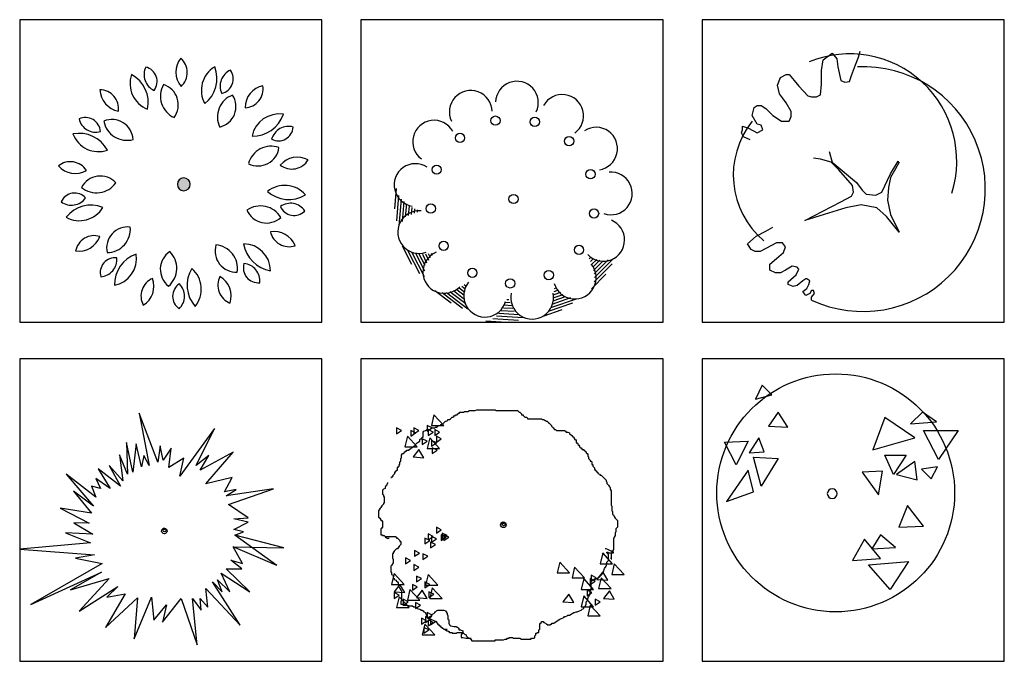
# Model space of a CAD drawing. Units: millimetres. Extents: x -28430 to -25273, y 307508 to 319092.
# Drawn here: x -27182 to -26677, y 308551 to 308880 of the extents above; entities that cross this region are included whole.
import ezdxf

# ---------------------------------------------------------------- set-up
doc = ezdxf.new("R2010")
doc.units = ezdxf.units.MM
doc.layers.add('A绿-1', color=94, linetype='Continuous')
doc.layers.add('方框', color=8, linetype='Continuous')

# ---------------------------------------------------------------- blocks, each defined once
blk = doc.blocks.new('019')
at = {"layer": 'A绿-1', "color": 0}
for p, q in [((-693.6, 977.8), (-748.9, 858)), ((-610.6, 894.9), (-693.6, 977.8)), ((-748.9, 858), (-610.6, 894.9)), ((-555.2, 747.5), (-638.3, 627.7)), ((-472.2, 618.5), (-555.2, 747.5)), ((357.9, 701.4), (256.5, 425)), ((616.2, 526.4), (357.9, 701.4)), ((680.8, 747.5), (579.3, 646.1)), ((800.7, 664.6), (680.8, 747.5)), ((-638.3, 627.7), (-472.2, 618.5)), ((579.3, 646.1), (800.7, 664.6)), ((690, 590.9), (985.2, 590.9)), ((819.1, 342.1), (690, 590.9)), ((985.2, 590.9), (819.1, 342.1)), ((-721.3, 526.4), (-804.3, 397.4)), ((-675.2, 406.6), (-721.3, 526.4)), ((256.5, 425), (616.2, 526.4)), ((-1016.4, 489.5), (-813.5, 498.7)), ((-915, 296), (-1016.4, 489.5)), ((-813.5, 498.7), (-915, 296)), ((-804.3, 397.4), (-675.2, 406.6)), ((-767.4, 360.5), (-555.2, 351.3)), ((-702.8, 111.8), (-767.4, 360.5)), ((-555.2, 351.3), (-702.8, 111.8)), ((357.9, 379), (542.4, 379)), ((431.7, 213.1), (357.9, 379)), ((542.4, 379), (431.7, 213.1)), ((616.2, 323.7), (459.4, 213.1)), ((634.7, 167.1), (616.2, 323.7)), ((809.9, 277.6), (671.6, 259.2)), ((671.6, 259.2), (754.6, 176.3)), ((754.6, 176.3), (809.9, 277.6)), ((-813.5, 250), (-998, -17.2)), ((-767.4, 65.7), (-813.5, 250)), ((339.5, 240.8), (164.2, 231.6)), ((164.2, 231.6), (302.6, 38.1)), ((302.6, 38.1), (339.5, 240.8)), ((459.4, 213.1), (634.7, 167.1)), ((-998, -17.2), (-767.4, 65.7)), ((551.7, -54), (477.9, -238.3)), ((690, -229.1), (551.7, -54)), ((477.9, -238.3), (690, -229.1)), ((321, -302.8), (247.3, -422.6)), ((450.2, -413.4), (321, -302.8)), ((182.7, -339.6), (81.2, -523.9)), ((321, -505.5), (182.7, -339.6)), ((247.3, -422.6), (450.2, -413.4)), ((81.2, -523.9), (321, -505.5)), ((219.6, -560.8), (321, -551.5)), ((404.1, -772.7), (219.6, -560.8)), ((321, -551.5), (560.9, -533.1)), ((560.9, -533.1), (404.1, -772.7))]:
    blk.add_line(p, q, dxfattribs=at)
blk.add_circle((-62.6, 55.7), 1019, dxfattribs=at)
for start, end in [(0, 180), (180, 0)]:
    blk.add_arc((-93.1, 49.2), 41.8, start, end, dxfattribs=at)
blk = doc.blocks.new('造型花叶榕')
at = {"layer": 'A绿-1', "color": 0}
for p, q in [((-420.9, 1081), (-345.9, 1139.3)), ((-345.9, 1139.3), (-304.1, 1089.3)), ((-145.7, 1039.3), (-120.6, 1106)), ((-120.6, 1106), (-104, 1156)), ((-437.6, 989.3), (-420.9, 1081)), ((-304.1, 1089.3), (-295.8, 1022.7)), ((-295.8, 1022.7), (-270.8, 906)), ((-179, 947.7), (-145.7, 1039.3)), ((-812.9, 864.4), (-787.9, 931)), ((-787.9, 931), (-737.9, 956)), ((-737.9, 956), (-712.9, 956)), ((-712.9, 956), (-671.1, 906)), ((-437.6, 872.7), (-437.6, 989.3)), ((-195.7, 897.7), (-179, 947.7)), ((-796.3, 789.4), (-812.9, 864.4)), ((-671.1, 906), (-629.4, 856)), ((-629.4, 856), (-554.4, 772.7)), ((-445.9, 781.1), (-437.6, 872.7)), ((-270.8, 906), (-237.4, 889.4)), ((-237.4, 889.4), (-195.7, 897.7)), ((-771.2, 756.1), (-796.3, 789.4)), ((-554.4, 772.7), (-521, 764.4)), ((-521, 764.4), (-479.3, 764.4)), ((-479.3, 764.4), (-445.9, 781.1)), ((-1013.1, 672.8), (-988.1, 689.4)), ((-988.1, 689.4), (-954.7, 689.4)), ((-954.7, 689.4), (-913, 664.4)), ((-737.9, 714.4), (-771.2, 756.1)), ((-696.2, 639.4), (-737.9, 714.4)), ((-1029.8, 606.1), (-1013.1, 672.8)), ((-988.1, 531.1), (-1029.8, 606.1)), ((-913, 664.4), (-854.7, 606.1)), ((-854.7, 606.1), (-779.6, 556.1)), ((-712.9, 556.1), (-696.2, 597.8)), ((-696.2, 597.8), (-696.2, 639.4)), ((-1113.2, 481.2), (-1113.2, 514.5)), ((-1113.2, 514.5), (-1063.2, 497.8)), ((-954.7, 522.8), (-988.1, 531.1)), ((-938.1, 481.2), (-954.7, 522.8)), ((-779.6, 556.1), (-712.9, 556.1)), ((-1121.6, 456.2), (-1113.2, 481.2)), ((-1104.9, 422.8), (-1121.6, 456.2)), ((-1046.5, 397.9), (-1104.9, 422.8)), ((-1063.2, 497.8), (-988.1, 456.2)), ((-988.1, 456.2), (-938.1, 481.2)), ((-370.9, 297.9), (-345.9, 206.2)), ((-445.9, 231.2), (-504.3, 239.6)), ((-354.2, 206.2), (-445.9, 231.2)), ((-287.5, 139.6), (-354.2, 206.2)), ((-345.9, 206.2), (-137.3, 31.3)), ((154.6, 106.3), (221.3, 214.6)), ((229.7, 206.2), (196.3, 147.9)), ((221.3, 214.6), (221.3, 206.2)), ((-170.7, 6.3), (-287.5, 139.6)), ((79.5, -52), (154.6, 106.3)), ((196.3, 147.9), (154.6, 73)), ((-162.4, -52), (-170.7, 6.3)), ((-137.3, 31.3), (-87.3, -35.3)), ((154.6, 73), (137.9, -10.4)), ((-179, -85.3), (-162.4, -52)), ((-87.3, -35.3), (-53.9, -68.7)), ((-53.9, -68.7), (29.5, -77)), ((29.5, -77), (79.5, -52)), ((137.9, -10.4), (129.6, -118.7)), ((-579.4, -293.6), (-270.8, -135.3)), ((-270.8, -135.3), (-179, -85.3)), ((-95.6, -160.3), (-229.1, -185.3)), ((37.8, -185.3), (-95.6, -160.3)), ((129.6, -118.7), (154.6, -243.6)), ((-412.6, -243.6), (-579.4, -293.6)), ((-229.1, -185.3), (-412.6, -243.6)), ((121.2, -260.3), (37.8, -185.3)), ((154.6, -243.6), (229.7, -393.6)), ((229.7, -393.6), (121.2, -260.3)), ((-996.4, -426.9), (-913, -385.2)), ((-913, -385.2), (-854.7, -351.9)), ((-1071.5, -493.5), (-996.4, -426.9)), ((-1038.2, -543.5), (-1071.5, -493.5)), ((-821.3, -485.2), (-913, -535.2)), ((-771.2, -485.2), (-821.3, -485.2)), ((-746.2, -518.5), (-771.2, -485.2)), ((-1004.8, -560.2), (-1038.2, -543.5)), ((-963.1, -560.2), (-1004.8, -560.2)), ((-913, -535.2), (-963.1, -560.2)), ((-821.3, -618.5), (-762.9, -568.5)), ((-762.9, -568.5), (-746.2, -518.5)), ((-879.7, -668.5), (-821.3, -618.5)), ((-879.7, -718.5), (-879.7, -668.5)), ((-829.6, -743.5), (-879.7, -718.5)), ((-787.9, -743.5), (-829.6, -743.5)), ((-746.2, -718.5), (-787.9, -743.5)), ((-687.8, -685.2), (-746.2, -718.5)), ((-646.1, -693.5), (-687.8, -685.2)), ((-654.5, -760.1), (-629.4, -710.1)), ((-629.4, -710.1), (-646.1, -693.5)), ((-721.2, -818.4), (-654.5, -760.1)), ((-721.2, -843.4), (-721.2, -818.4)), ((-679.5, -860.1), (-721.2, -843.4)), ((-596.1, -810.1), (-646.1, -851.8)), ((-571.1, -793.5), (-596.1, -810.1)), ((-562.7, -793.5), (-571.1, -793.5)), ((-537.7, -810.1), (-562.7, -793.5)), ((-562.7, -876.8), (-546, -843.4)), ((-546, -843.4), (-537.7, -810.1)), ((-646.1, -851.8), (-679.5, -860.1)), ((-596.1, -901.8), (-562.7, -876.8)), ((-571.1, -935.1), (-596.1, -901.8)), ((-537.7, -918.4), (-571.1, -935.1)), ((-521, -893.4), (-537.7, -918.4)), ((-504.3, -893.4), (-521, -893.4)), ((-521, -951.7), (-496, -918.4)), ((-496, -918.4), (-504.3, -893.4)), ((-521, -976.7), (-521, -951.7))]:
    blk.add_line(p, q, dxfattribs=at)
for centre, radius, start, end in [((-194.7, 215.8), 917.4, 342.48288, 112.2925), ((-81, -24.9), 1048.6, 245.19239, 92.62097), ((-457, 94.9), 735.5, 141.15791, 229.99992)]:
    blk.add_arc(centre, radius, start, end, dxfattribs=at)
blk = doc.blocks.new('四季桂花')
at = {"layer": 'A绿-1'}
h = blk.add_hatch(color=0, dxfattribs=at)
edge = h.paths.add_edge_path()
edge.add_arc((10.4, 6.2), 55, 0, 180)
edge.add_arc((10.4, 6.2), 55, 180, 360)
at = {"layer": 'A绿-1', "color": 0}
for centre, radius, start, end in [((135.3, 968), 192.5, 141.70154, 219.74057), ((-123.9, 964.7), 163.4, 312.86392, 48.57818), ((-216, 868.7), 234.2, 160.70899, 249.10644), ((-570.2, 704.2), 276.1, 348.65709, 61.15834), ((-182.5, 944.6), 147.8, 153.4613, 245.43295), ((-346.6, 886.7), 128, 323.31145, 75.5828), ((394.7, 811.1), 234.2, 120.70899, 209.10644), ((17.6, 912.7), 276.1, 308.65709, 21.15834), ((469.2, 847.7), 147.8, 113.4613, 205.43295), ((306.2, 908.8), 128, 283.31145, 35.5828), ((11, 760.9), 200.9, 150.50355, 245.32847), ((-218, 686.8), 181.3, 323.2488, 72.58322), ((527, 825.4), 163.4, 272.86392, 8.57818), ((727.6, 661.4), 192.5, 101.70154, 179.74057), ((-515.6, 822.1), 192.5, 181.70154, 259.74057), ((-712, 653.1), 163.4, 352.86392, 88.57818), ((499.3, 582.6), 200.9, 110.50355, 205.32847), ((276.2, 673.1), 181.3, 283.2488, 32.58322), ((825.5, 374.4), 234.2, 80.70899, 169.10644), ((602, 694.6), 276.1, 268.65709, 341.15834), ((-832.5, 450.1), 128, 3.31145, 115.5828), ((-744, 600), 147.8, 193.4613, 285.43295), ((-605.5, 379.7), 181.3, 3.2488, 112.58322), ((-477.6, 583.6), 200.9, 190.50355, 285.32847), ((-886.4, 166.6), 276.1, 28.65709, 101.15834), ((-720.8, 520.3), 234.2, 200.70899, 289.10644), ((906.1, 354.6), 147.8, 73.4613, 165.43295), ((820.5, 506.2), 128, 243.31145, 355.5828), ((758.7, 132.1), 200.9, 70.50355, 165.32847), ((646, 344.8), 181.3, 243.2488, 352.58322), ((-962.2, 36.3), 163.4, 32.86392, 128.57818), ((984.3, 45.7), 192.5, 61.70154, 139.74057), ((936, 300.4), 163.4, 232.86392, 328.57818), ((-920.4, 292.1), 192.5, 221.70154, 299.74057), ((-704.9, -104.7), 181.3, 43.2488, 152.58322), ((-738, 133.8), 200.9, 230.50355, 325.32847), ((10.4, 6.2), 55, 0, 180), ((10.4, 6.2), 55, 180, 0), ((-924, -196.6), 128, 43.31145, 155.5828), ((874.7, -237), 234.2, 40.70899, 129.10644), ((909.4, 152), 276.1, 228.65709, 301.15834), ((-952.6, -24.9), 147.8, 233.4613, 325.43295), ((923.8, -304), 147.8, 33.4613, 125.43295), ((-783.1, -448.5), 276.1, 68.65709, 141.15834), ((-883.6, -71.1), 234.2, 240.70899, 329.10644), ((667.9, -379.7), 200.9, 30.50355, 125.32847), ((718.3, -144.3), 181.3, 203.2488, 312.58322), ((955.6, -132.9), 128, 203.31145, 315.5828), ((-469.7, -539.6), 181.3, 83.2488, 192.58322), ((-648.3, -378.3), 200.9, 270.50355, 5.32847), ((785.1, -590.9), 192.5, 21.70154, 99.74057), ((911.9, -364.8), 163.4, 192.86392, 288.57818), ((-757.4, -597), 163.4, 72.86392, 168.57818), ((-889.8, -374.2), 192.5, 261.70154, 339.74057), ((796.1, -461.4), 276.1, 188.65709, 261.15834), ((519.5, -737.1), 234.2, 0.70899, 89.10644), ((-9.9, -721.6), 181.3, 123.2488, 232.58322), ((-250.5, -712.8), 200.9, 310.50355, 45.32847), ((459.3, -565.5), 181.3, 163.2488, 272.58322), ((269.3, -713.4), 200.9, 350.50355, 85.32847), ((-578.4, -750.9), 128, 83.31145, 195.5828), ((-710.7, -637.7), 147.8, 273.4613, 5.43295), ((-628.2, -628.8), 234.2, 280.70899, 9.10644), ((-308.6, -853.3), 276.1, 108.65709, 181.15834), ((648.4, -709.3), 128, 163.31145, 275.5828), ((514, -819.9), 147.8, 353.4613, 85.43295), ((315, -858.4), 276.1, 148.65709, 221.15834), ((-74, -891.8), 234.2, 320.70899, 49.10644), ((-193.4, -950.5), 163.4, 112.86392, 208.57818), ((-438.1, -865), 192.5, 301.70154, 19.74057), ((465.8, -858.8), 163.4, 152.86392, 248.57818), ((223.4, -950.5), 192.5, 341.70154, 59.74057), ((42.6, -953.4), 128, 123.31145, 235.5828), ((-131.5, -951.7), 147.8, 313.4613, 45.43295)]:
    blk.add_arc(centre, radius, start, end, dxfattribs=at)
blk = doc.blocks.new('勒杜鹃')
at = {"layer": 'A绿-1', "color": 0}
for p, q in [((-198.9, 1007), (-114.3, 559.5)), ((-39.7, 587.7), (-198.9, 1007)), ((447.6, 876.6), (149.2, 467.9)), ((288.5, 559.5), (447.6, 876.6)), ((-253.6, 503.1), (-308.3, 756.8)), ((-308.3, 756.8), (-298.3, 485.5)), ((-223.7, 746.2), (-253.6, 503.1)), ((-179, 548.9), (-223.7, 746.2)), ((-19.9, 728.6), (-39.7, 587.7)), ((5, 605.3), (-19.9, 728.6)), ((74.6, 707.5), (5, 605.3)), ((54.7, 541.9), (74.6, 707.5)), ((-298.3, 485.5), (-367.9, 651.1)), ((-367.9, 651.1), (-338.1, 429.1)), ((-159.1, 644.1), (-179, 548.9)), ((-114.3, 559.5), (-159.1, 644.1)), ((184, 622.9), (54.7, 541.9)), ((149.2, 467.9), (184, 622.9)), ((397.8, 644.1), (288.5, 559.5)), ((606.7, 672.2), (323.3, 520.7)), ((323.3, 520.7), (397.8, 644.1)), ((373, 400.9), (606.7, 672.2)), ((-358, 383.3), (-551.9, 531.3)), ((-551.9, 531.3), (-447.5, 362.2)), ((-338.1, 429.1), (-457.4, 559.5)), ((-457.4, 559.5), (-358, 383.3)), ((-571.8, 288.2), (-825.4, 485.5)), ((-825.4, 485.5), (-590.8, 209.7)), ((-447.5, 362.2), (-571.8, 446.7)), ((-571.8, 446.7), (-532, 362.2)), ((596.8, 457.3), (373, 400.9)), ((532.1, 334), (596.8, 457.3)), ((-590.8, 209.7), (-763.2, 338.9)), ((-763.2, 338.9), (-606.6, 150.8)), ((-606.6, 383.3), (-571.8, 288.2)), ((-532, 362.2), (-606.6, 383.3)), ((631.6, 355.1), (532.1, 334)), ((952.9, 358.5), (547, 298.8)), ((547, 298.8), (631.6, 355.1)), ((566.9, 224.8), (952.9, 358.5)), ((-606.6, 150.8), (-876.8, 194)), ((-876.8, 194), (-626.5, 66.2)), ((736, 112), (566.9, 224.8)), ((611.7, 101.5), (736, 112)), ((736, 73.3), (611.7, 101.5)), ((-759.2, 68.7), (-596.7, -28.9)), ((-626.5, 66.2), (-759.2, 68.7)), ((611.7, 9.8), (736, 73.3)), ((696.2, -7.8), (611.7, 9.8)), ((-596.7, -28.9), (-830.4, -18.3)), ((-830.4, -18.3), (-616.6, -102.9)), ((621.6, -36), (696.2, -7.8)), ((979.6, -296.7), (621.6, -36)), ((1039.1, -146.6), (621.6, -36)), ((-616.6, -102.9), (-1221.5, -158.3)), ((-1221.5, -158.3), (-581.8, -205.1)), ((606.7, -138.1), (1039.1, -146.6)), ((979.6, -296.7), (606.7, -138.1)), ((686.3, -279.1), (606.7, -138.1)), ((-581.8, -205.1), (-745.9, -233.3)), ((-745.9, -233.3), (-517.1, -279.1)), ((681.3, -324.9), (586.8, -250.9)), ((586.8, -250.9), (686.3, -279.1)), ((-517.1, -279.1), (-1127.5, -632.1)), ((749.2, -522.5), (547, -324.9)), ((547, -324.9), (681.3, -324.9)), ((-1127.5, -632.1), (-522.1, -353.1)), ((-522.1, -353.1), (-786.7, -506.8)), ((-786.7, -506.8), (-457.4, -409.4)), ((-457.4, -409.4), (-712.2, -686.9)), ((512.2, -522.2), (472.4, -420)), ((472.4, -420), (576.9, -522.2)), ((576.9, -522.2), (502.3, -363.6)), ((502.3, -363.6), (749.2, -522.5)), ((-712.2, -686.9), (-382.9, -476.4)), ((-382.9, -476.4), (-477.3, -568)), ((373, -494), (666.9, -808.3)), ((387.9, -652.6), (373, -494)), ((666.9, -808.3), (427.7, -437.6)), ((427.7, -437.6), (512.2, -522.2)), ((-318.2, -539.8), (-487.3, -828.7)), ((-487.3, -828.7), (-214.6, -573.3)), ((-477.3, -568), (-318.2, -539.8)), ((-242.1, -925.7), (-94.4, -568)), ((-214.6, -573.3), (-242.1, -925.7)), ((-94.4, -568), (-74.6, -765.3)), ((0, -782.9), (159.2, -578.6)), ((159.2, -578.6), (298.6, -976.6)), ((298.6, -976.6), (258.6, -578.6)), ((258.6, -578.6), (333.2, -680.7)), ((323.3, -578.6), (387.9, -652.6)), ((333.2, -680.7), (323.3, -578.6)), ((-74.6, -765.3), (34.8, -634.9)), ((34.8, -634.9), (0, -782.9))]:
    blk.add_line(p, q, dxfattribs=at)
for centre, radius in [((16.5, -1.7), 23.8), ((11.2, 15.8), 8.04), ((18.5, 4.4), 13.1)]:
    blk.add_circle(centre, radius, dxfattribs=at)
blk = doc.blocks.new('洒金榕')
at = {"layer": 'A绿-1', "color": 0}
for p, q in [((-602.5, 969.8), (-623.8, 877.6)), ((-517.4, 877.6), (-602.5, 969.8)), ((-467.8, 927.3), (-460.7, 934.3)), ((-460.7, 934.3), (-453.6, 941.4)), ((-453.6, 941.4), (-446.5, 948.5)), ((-446.5, 948.5), (-439.4, 948.5)), ((-439.4, 948.5), (-432.3, 955.6)), ((-432.3, 955.6), (-425.2, 962.7)), ((-425.2, 962.7), (-418.1, 962.7)), ((-418.1, 969.8), (-403.9, 969.8)), ((-418.1, 962.7), (-418.1, 969.8)), ((-403.9, 969.8), (-396.8, 976.9)), ((-396.8, 976.9), (-389.7, 984)), ((-389.7, 984), (-382.6, 984)), ((-382.6, 991.1), (-347.2, 991.1)), ((-382.6, 984), (-382.6, 991.1)), ((-347.2, 991.1), (-340.1, 998.1)), ((-340.1, 998.1), (-311.7, 998.1)), ((-311.7, 998.1), (-297.5, 1005.2)), ((-297.5, 1005.2), (-247.9, 1005.2)), ((-247.9, 1005.2), (-233.7, 1012.3)), ((-233.7, 1012.3), (-77.6, 1012.3)), ((-77.6, 1012.3), (-70.5, 1005.2)), ((-70.5, 1005.2), (113.9, 1005.2)), ((113.9, 1005.2), (128.1, 991.1)), ((128.1, 991.1), (135.2, 991.1)), ((135.2, 991.1), (142.3, 984)), ((142.3, 984), (149.4, 976.9)), ((149.4, 976.9), (149.4, 969.8)), ((149.4, 969.8), (163.6, 969.8)), ((163.6, 969.8), (163.6, 962.7)), ((163.6, 962.7), (170.7, 955.6)), ((170.7, 955.6), (177.8, 948.5)), ((177.8, 948.5), (192, 948.5)), ((192, 948.5), (199, 941.4)), ((199, 941.4), (199, 934.3)), ((199, 934.3), (319.6, 934.3)), ((319.6, 934.3), (326.7, 927.3)), ((-921.7, 856.4), (-921.7, 806.7)), ((-879.2, 835.1), (-921.7, 856.4)), ((-730.2, 835.1), (-772.8, 856.4)), ((-772.8, 856.4), (-772.8, 806.7)), ((-659.3, 877.6), (-659.3, 828)), ((-616.7, 856.4), (-659.3, 877.6)), ((-659.3, 828), (-616.7, 856.4)), ((-638, 842.2), (-623.8, 856.4)), ((-623.8, 877.6), (-517.4, 877.6)), ((-623.8, 856.4), (-595.4, 856.4)), ((-595.4, 856.4), (-588.3, 863.5)), ((-588.3, 863.5), (-574.2, 863.5)), ((-574.2, 870.5), (-567.1, 870.5)), ((-574.2, 863.5), (-574.2, 870.5)), ((-567.1, 870.5), (-552.9, 877.6)), ((-552.9, 877.6), (-545.8, 877.6)), ((-545.8, 877.6), (-538.7, 884.7)), ((-538.7, 884.7), (-524.5, 891.8)), ((-524.5, 891.8), (-517.4, 898.9)), ((-517.4, 898.9), (-510.3, 906)), ((-510.3, 906), (-503.2, 913.1)), ((-503.2, 913.1), (-496.1, 913.1)), ((-496.1, 913.1), (-481.9, 920.2)), ((-481.9, 927.3), (-467.8, 927.3)), ((-481.9, 920.2), (-481.9, 927.3)), ((326.7, 927.3), (340.9, 927.3)), ((340.9, 927.3), (348, 920.2)), ((348, 920.2), (355.1, 920.2)), ((355.1, 920.2), (362.2, 913.1)), ((362.2, 913.1), (369.3, 913.1)), ((369.3, 913.1), (376.4, 906)), ((376.4, 906), (376.4, 898.9)), ((376.4, 898.9), (383.5, 898.9)), ((383.5, 898.9), (390.6, 891.8)), ((390.6, 891.8), (397.7, 884.7)), ((397.7, 884.7), (404.8, 877.6)), ((404.8, 877.6), (404.8, 870.5)), ((404.8, 870.5), (419, 856.4)), ((419, 856.4), (426, 856.4)), ((426, 856.4), (426, 849.3)), ((426, 849.3), (433.1, 842.2)), ((-921.7, 806.7), (-879.2, 835.1)), ((-829.5, 785.5), (-850.8, 693.3)), ((-744.4, 693.3), (-829.5, 785.5)), ((-801.2, 835.1), (-801.2, 785.5)), ((-758.6, 813.8), (-801.2, 835.1)), ((-801.2, 785.5), (-758.6, 813.8)), ((-772.8, 806.7), (-730.2, 835.1)), ((-723.1, 757.1), (-716, 764.2)), ((-716, 764.2), (-708.9, 764.2)), ((-708.9, 764.2), (-701.8, 778.4)), ((-701.8, 778.4), (-694.7, 778.4)), ((-701.8, 764.2), (-701.8, 714.6)), ((-659.3, 742.9), (-701.8, 764.2)), ((-694.7, 820.9), (-687.7, 828)), ((-694.7, 778.4), (-694.7, 820.9)), ((-687.7, 828), (-673.5, 835.1)), ((-673.5, 835.1), (-659.3, 842.2)), ((-659.3, 842.2), (-638, 842.2)), ((-638, 771.3), (-659.3, 679.1)), ((-652.2, 842.2), (-652.2, 792.6)), ((-609.6, 820.9), (-652.2, 842.2)), ((-652.2, 792.6), (-609.6, 820.9)), ((-552.9, 679.1), (-638, 771.3)), ((-595.4, 842.2), (-595.4, 792.6)), ((-552.9, 820.9), (-595.4, 842.2)), ((-595.4, 792.6), (-552.9, 820.9)), ((-581.3, 785.5), (-581.3, 735.9)), ((-538.7, 764.2), (-581.3, 785.5)), ((-581.3, 735.9), (-538.7, 764.2)), ((433.1, 842.2), (440.2, 842.2)), ((440.2, 842.2), (447.3, 835.1)), ((447.3, 835.1), (518.3, 835.1)), ((518.3, 835.1), (525.4, 828)), ((525.4, 828), (532.4, 820.9)), ((532.4, 820.9), (546.6, 820.9)), ((546.6, 820.9), (560.8, 813.8)), ((560.8, 813.8), (560.8, 806.7)), ((560.8, 806.7), (567.9, 799.7)), ((567.9, 799.7), (582.1, 792.6)), ((582.1, 792.6), (582.1, 785.5)), ((582.1, 785.5), (596.3, 778.4)), ((596.3, 778.4), (596.3, 771.3)), ((596.3, 771.3), (603.4, 764.2)), ((603.4, 764.2), (603.4, 757.1)), ((-850.8, 693.3), (-744.4, 693.3)), ((-815.3, 672.1), (-801.2, 679.1)), ((-801.2, 679.1), (-794.1, 686.2)), ((-794.1, 686.2), (-779.9, 693.3)), ((-779.9, 693.3), (-772.8, 700.4)), ((-772.8, 700.4), (-758.6, 707.5)), ((-758.6, 714.6), (-751.5, 721.7)), ((-758.6, 707.5), (-758.6, 714.6)), ((-751.5, 721.7), (-744.4, 728.8)), ((-744.4, 728.8), (-737.3, 735.9)), ((-737.3, 735.9), (-723.1, 742.9)), ((-723.1, 742.9), (-723.1, 757.1)), ((-701.8, 714.6), (-659.3, 742.9)), ((-659.3, 679.1), (-552.9, 679.1)), ((-623.8, 750), (-623.8, 700.4)), ((-581.3, 728.8), (-623.8, 750)), ((-623.8, 700.4), (-581.3, 728.8)), ((-616.7, 686.2), (-616.7, 636.6)), ((-574.2, 665), (-616.7, 686.2)), ((603.4, 757.1), (610.5, 757.1)), ((610.5, 757.1), (617.6, 750)), ((617.6, 750), (617.6, 728.8)), ((617.6, 728.8), (624.7, 728.8)), ((624.7, 728.8), (631.8, 721.7)), ((631.8, 721.7), (631.8, 714.6)), ((631.8, 714.6), (638.9, 707.5)), ((638.9, 707.5), (645.9, 700.4)), ((645.9, 700.4), (645.9, 693.3)), ((645.9, 693.3), (653, 686.2)), ((653, 686.2), (660.1, 686.2)), ((660.1, 686.2), (667.2, 672.1)), ((-886.3, 594.1), (-879.2, 601.2)), ((-886.3, 572.8), (-886.3, 594.1)), ((-879.2, 622.4), (-872.1, 636.6)), ((-879.2, 601.2), (-879.2, 622.4)), ((-872.1, 636.6), (-865, 636.6)), ((-865, 636.6), (-857.9, 643.7)), ((-857.9, 643.7), (-850.8, 650.8)), ((-850.8, 650.8), (-843.7, 657.9)), ((-843.7, 657.9), (-836.6, 657.9)), ((-836.6, 665), (-815.3, 665)), ((-836.6, 657.9), (-836.6, 665)), ((-815.3, 665), (-815.3, 672.1)), ((-730.2, 672.1), (-779.9, 608.3)), ((-779.9, 608.3), (-687.7, 601.2)), ((-687.7, 601.2), (-730.2, 672.1)), ((-616.7, 636.6), (-574.2, 665)), ((667.2, 672.1), (681.4, 672.1)), ((681.4, 672.1), (681.4, 665)), ((681.4, 665), (695.6, 657.9)), ((695.6, 657.9), (695.6, 650.8)), ((695.6, 650.8), (702.7, 650.8)), ((702.7, 650.8), (702.7, 643.7)), ((702.7, 643.7), (709.8, 636.6)), ((709.8, 636.6), (716.9, 629.5)), ((716.9, 629.5), (716.9, 615.3)), ((716.9, 615.3), (724, 608.3)), ((724, 608.3), (724, 594.1)), ((724, 594.1), (738.2, 579.9)), ((-914.7, 516.1), (-907.6, 523.2)), ((-914.7, 494.8), (-914.7, 516.1)), ((-907.6, 523.2), (-900.5, 530.3)), ((-900.5, 530.3), (-900.5, 544.5)), ((-900.5, 544.5), (-893.4, 544.5)), ((-893.4, 565.7), (-886.3, 572.8)), ((-893.4, 544.5), (-893.4, 565.7)), ((738.2, 579.9), (738.2, 572.8)), ((738.2, 572.8), (745.3, 572.8)), ((745.3, 572.8), (752.4, 565.7)), ((752.4, 565.7), (752.4, 544.5)), ((752.4, 544.5), (759.4, 544.5)), ((759.4, 544.5), (759.4, 530.3)), ((759.4, 530.3), (766.5, 523.2)), ((766.5, 523.2), (773.6, 516.1)), ((773.6, 516.1), (773.6, 501.9)), ((-971.4, 431), (-964.3, 431)), ((-964.3, 438.1), (-957.2, 438.1)), ((-964.3, 431), (-964.3, 438.1)), ((-957.2, 438.1), (-950.1, 445.2)), ((-950.1, 452.3), (-943, 459.4)), ((-950.1, 445.2), (-950.1, 452.3)), ((-943, 459.4), (-935.9, 466.5)), ((-935.9, 480.7), (-928.8, 480.7)), ((-935.9, 466.5), (-935.9, 480.7)), ((-928.8, 487.8), (-921.7, 487.8)), ((-928.8, 480.7), (-928.8, 487.8)), ((-921.7, 494.8), (-914.7, 494.8)), ((-921.7, 487.8), (-921.7, 494.8)), ((773.6, 501.9), (780.7, 494.8)), ((780.7, 494.8), (787.8, 487.8)), ((787.8, 487.8), (794.9, 480.7)), ((794.9, 480.7), (802, 473.6)), ((802, 473.6), (802, 466.5)), ((802, 466.5), (816.2, 459.4)), ((816.2, 459.4), (823.3, 452.3)), ((823.3, 452.3), (830.4, 452.3)), ((830.4, 452.3), (837.5, 445.2)), ((837.5, 445.2), (844.6, 438.1)), ((844.6, 438.1), (851.7, 431)), ((851.7, 431), (858.8, 424)), ((858.8, 424), (865.8, 416.9)), ((-1021.1, 338.9), (-1035.2, 331.8)), ((-1014, 360.2), (-1021.1, 346)), ((-1021.1, 346), (-1021.1, 338.9)), ((-1006.9, 367.2), (-1014, 360.2)), ((-999.8, 381.4), (-1006.9, 374.3)), ((-1006.9, 374.3), (-1006.9, 367.2)), ((-999.8, 388.5), (-999.8, 381.4)), ((865.8, 416.9), (872.9, 409.8)), ((872.9, 409.8), (872.9, 402.7)), ((872.9, 402.7), (880, 388.5)), ((880, 388.5), (880, 381.4)), ((880, 381.4), (894.2, 367.2)), ((894.2, 367.2), (901.3, 353.1)), ((901.3, 353.1), (908.4, 346)), ((908.4, 346), (908.4, 331.8)), ((-1035.2, 331.8), (-1042.3, 324.7)), ((-1042.3, 324.7), (-1042.3, 289.3)), ((-1042.3, 289.3), (-1035.2, 282.2)), ((-1035.2, 282.2), (-1035.2, 268)), ((-1035.2, 268), (-1028.1, 268)), ((-1028.1, 268), (-1028.1, 211.3)), ((908.4, 331.8), (915.5, 317.6)), ((915.5, 317.6), (915.5, 197.1)), ((-1056.5, 175.8), (-1063.6, 168.8)), ((-1049.4, 190), (-1056.5, 175.8)), ((-1035.2, 204.2), (-1049.4, 190)), ((-1035.2, 211.3), (-1035.2, 204.2)), ((-1028.1, 211.3), (-1035.2, 211.3)), ((915.5, 197.1), (922.6, 182.9)), ((922.6, 182.9), (922.6, 147.5)), ((-1070.7, 154.6), (-1077.8, 147.5)), ((-1077.8, 147.5), (-1077.8, 90.8)), ((-1077.8, 90.8), (-1063.6, 83.7)), ((-1063.6, 168.8), (-1070.7, 154.6)), ((922.6, 147.5), (929.7, 140.4)), ((929.7, 140.4), (929.7, 119.1)), ((929.7, 119.1), (936.8, 112)), ((936.8, 112), (943.9, 97.9)), ((943.9, 97.9), (951, 83.7)), ((-1063.6, 83.7), (-1063.6, 76.6)), ((-1063.6, 76.6), (-1056.5, 69.5)), ((-1056.5, 69.5), (-1056.5, 62.4)), ((-1056.5, 62.4), (-1049.4, 62.4)), ((-1049.4, 62.4), (-1042.3, 55.3)), ((-1042.3, 5.7), (-1049.4, -1.4)), ((-1042.3, 55.3), (-1042.3, 5.7)), ((-581.3, 5.7), (-581.3, -43.9)), ((-538.7, -15.6), (-581.3, 5.7)), ((951, 83.7), (958.1, 76.6)), ((958.1, 76.6), (965.2, 69.5)), ((972.3, 5.7), (958.1, -8.5)), ((965.2, 69.5), (972.3, 62.4)), ((972.3, 62.4), (972.3, 5.7)), ((-1049.4, -1.4), (-1056.5, -8.5)), ((-1056.5, -8.5), (-1056.5, -58.1)), ((-1056.5, -58.1), (-1042.3, -58.1)), ((-1042.3, -58.1), (-1042.3, -65.2)), ((-1042.3, -65.2), (-1028.1, -65.2)), ((-1028.1, -65.2), (-1021.1, -72.3)), ((-1021.1, -72.3), (-928.8, -72.3)), ((-1021.1, -72.3), (-1021.1, -79.4)), ((-1021.1, -79.4), (-1014, -79.4)), ((-1014, -79.4), (-1006.9, -86.4)), ((-928.8, -72.3), (-928.8, -79.4)), ((-928.8, -79.4), (-921.7, -79.4)), ((-921.7, -79.4), (-921.7, -86.4)), ((-652.2, -51), (-652.2, -100.6)), ((-609.6, -72.3), (-652.2, -51)), ((-652.2, -100.6), (-609.6, -72.3)), ((-623.8, -72.3), (-623.8, -121.9)), ((-581.3, -93.5), (-623.8, -72.3)), ((-581.3, -43.9), (-538.7, -15.6)), ((-538.7, -58.1), (-538.7, -107.7)), ((-496.1, -79.4), (-538.7, -58.1)), ((-538.7, -107.7), (-496.1, -79.4)), ((-531.6, -43.9), (-531.6, -93.5)), ((-489, -65.2), (-531.6, -43.9)), ((-531.6, -93.5), (-489, -65.2)), ((-517.4, -58.1), (-517.4, -107.7)), ((-474.8, -79.4), (-517.4, -58.1)), ((-517.4, -107.7), (-474.8, -79.4)), ((943.9, -79.4), (936.8, -93.5)), ((951, -65.2), (943.9, -79.4)), ((958.1, -29.7), (951, -43.9)), ((951, -43.9), (951, -65.2)), ((958.1, -8.5), (958.1, -29.7)), ((-1006.9, -86.4), (-999.8, -86.4)), ((-999.8, -93.5), (-992.7, -86.4)), ((-999.8, -86.4), (-999.8, -93.5)), ((-992.7, -86.4), (-985.6, -86.4)), ((-921.7, -86.4), (-914.7, -86.4)), ((-914.7, -86.4), (-907.6, -93.5)), ((-907.6, -93.5), (-900.5, -100.6)), ((-907.6, -164.4), (-907.6, -171.5)), ((-900.5, -164.4), (-907.6, -164.4)), ((-900.5, -100.6), (-893.4, -107.7)), ((-893.4, -150.2), (-900.5, -157.3)), ((-900.5, -157.3), (-900.5, -164.4)), ((-893.4, -107.7), (-893.4, -114.8)), ((-893.4, -114.8), (-886.3, -114.8)), ((-886.3, -143.2), (-893.4, -150.2)), ((-886.3, -114.8), (-886.3, -143.2)), ((-680.6, -86.4), (-680.6, -136.1)), ((-638, -107.7), (-680.6, -86.4)), ((-680.6, -136.1), (-638, -107.7)), ((-630.9, -121.9), (-630.9, -171.5)), ((-588.3, -143.2), (-630.9, -121.9)), ((-630.9, -171.5), (-588.3, -143.2)), ((-623.8, -121.9), (-581.3, -93.5)), ((936.8, -93.5), (936.8, -185.7)), ((-957.2, -221.1), (-957.2, -256.6)), ((-950.1, -221.1), (-957.2, -221.1)), ((-950.1, -207), (-950.1, -221.1)), ((-943, -207), (-950.1, -207)), ((-935.9, -192.8), (-943, -199.9)), ((-943, -199.9), (-943, -207)), ((-928.8, -185.7), (-935.9, -192.8)), ((-921.7, -178.6), (-928.8, -185.7)), ((-914.7, -178.6), (-921.7, -178.6)), ((-907.6, -171.5), (-914.7, -178.6)), ((-725.4, -214.8), (-767.9, -193.5)), ((-767.9, -193.5), (-767.9, -243.1)), ((-767.9, -243.1), (-725.4, -214.8)), ((-697, -221.8), (-697, -271.5)), ((-654.4, -243.1), (-697, -221.8)), ((-697, -271.5), (-654.4, -243.1)), ((844.6, -214), (823.3, -306.2)), ((929.7, -306.2), (844.6, -214)), ((872.9, -178.6), (865.8, -178.6)), ((887.1, -185.7), (872.9, -178.6)), ((880, -207), (887.1, -207)), ((880, -214), (880, -207)), ((894.2, -228.2), (880, -214)), ((915.5, -199.9), (887.1, -185.7)), ((887.1, -207), (894.2, -214)), ((894.2, -214), (936.8, -214)), ((894.2, -277.8), (894.2, -228.2)), ((922.6, -199.9), (915.5, -199.9)), ((922.6, -207), (915.5, -221.1)), ((915.5, -221.1), (915.5, -263.7)), ((929.7, -207), (922.6, -199.9)), ((929.7, -199.9), (922.6, -207)), ((936.8, -185.7), (929.7, -199.9)), ((936.8, -207), (929.7, -207)), ((936.8, -214), (936.8, -207)), ((-964.3, -320.4), (-971.4, -327.5)), ((-971.4, -327.5), (-971.4, -377.1)), ((-957.2, -306.2), (-964.3, -320.4)), ((-957.2, -256.6), (-950.1, -270.8)), ((-950.1, -299.1), (-957.2, -306.2)), ((-950.1, -270.8), (-950.1, -299.1)), ((-846, -257.3), (-846, -306.9)), ((-803.4, -278.6), (-846, -257.3)), ((-846, -306.9), (-803.4, -278.6)), ((-775, -314), (-775, -363.6)), ((-732.5, -335.3), (-775, -314)), ((-775, -363.6), (-732.5, -335.3)), ((475.7, -292), (454.4, -384.2)), ((560.8, -384.2), (475.7, -292)), ((603.4, -334.6), (582.1, -426.7)), ((688.5, -426.7), (603.4, -334.6)), ((823.3, -306.2), (929.7, -306.2)), ((858.8, -348.7), (872.9, -327.5)), ((872.9, -327.5), (880, -306.2)), ((880, -292), (894.2, -277.8)), ((880, -306.2), (880, -292)), ((915.5, -263.7), (915.5, -256.6)), ((922.6, -263.7), (915.5, -263.7)), ((915.5, -263.7), (922.6, -263.7)), ((943.9, -306.2), (922.6, -398.4)), ((1029, -398.4), (943.9, -306.2)), ((-971.4, -377.1), (-964.3, -384.2)), ((-964.3, -384.2), (-964.3, -398.4)), ((-943, -391.3), (-964.3, -483.4)), ((-964.3, -398.4), (-950.1, -405.4)), ((-950.1, -405.4), (-950.1, -426.7)), ((-857.9, -483.4), (-943, -391.3)), ((-751.5, -412.5), (-751.5, -462.2)), ((-708.9, -433.8), (-751.5, -412.5)), ((-652.2, -398.4), (-673.5, -490.5)), ((-567.1, -490.5), (-652.2, -398.4)), ((454.4, -384.2), (560.8, -384.2)), ((745.3, -405.4), (745.3, -455.1)), ((787.8, -426.7), (745.3, -405.4)), ((844.6, -377.1), (794.9, -440.9)), ((802, -426.7), (816.2, -419.6)), ((816.2, -419.6), (823.3, -412.5)), ((823.3, -412.5), (837.5, -398.4)), ((837.5, -398.4), (851.7, -377.1)), ((887.1, -448), (844.6, -377.1)), ((851.7, -377.1), (858.8, -348.7)), ((922.6, -398.4), (1029, -398.4)), ((-964.3, -483.4), (-857.9, -483.4)), ((-950.1, -426.7), (-943, -433.8)), ((-943, -433.8), (-943, -440.9)), ((-943, -440.9), (-928.8, -448)), ((-893.4, -483.4), (-943, -547.2)), ((-928.8, -448), (-921.7, -455.1)), ((-921.7, -455.1), (-914.7, -462.2)), ((-914.7, -462.2), (-907.6, -469.2)), ((-907.6, -469.2), (-907.6, -490.5)), ((-907.6, -490.5), (-893.4, -518.9)), ((-850.8, -554.3), (-893.4, -483.4)), ((-744.4, -504.7), (-787, -483.4)), ((-787, -483.4), (-787, -533)), ((-787, -533), (-744.4, -504.7)), ((-751.5, -462.2), (-708.9, -433.8)), ((-680.6, -462.2), (-680.6, -511.8)), ((-638, -483.4), (-680.6, -462.2)), ((-680.6, -511.8), (-638, -483.4)), ((-673.5, -490.5), (-567.1, -490.5)), ((582.1, -426.7), (688.5, -426.7)), ((681.4, -433.8), (660.1, -526)), ((766.5, -526), (681.4, -433.8)), ((738.2, -433.8), (738.2, -483.4)), ((780.7, -455.1), (738.2, -433.8)), ((738.2, -483.4), (780.7, -455.1)), ((745.3, -455.1), (787.8, -426.7)), ((745.3, -448), (759.4, -448)), ((745.3, -526), (745.3, -448)), ((759.4, -448), (773.6, -440.9)), ((773.6, -440.9), (780.7, -440.9)), ((780.7, -440.9), (787.8, -433.8)), ((787.8, -433.8), (794.9, -433.8)), ((794.9, -433.8), (802, -426.7)), ((794.9, -440.9), (887.1, -448)), ((830.4, -426.7), (809.1, -518.9)), ((915.5, -518.9), (830.4, -426.7)), ((-943, -547.2), (-850.8, -554.3)), ((-943, -554.3), (-943, -603.9)), ((-900.5, -575.6), (-943, -554.3)), ((-943, -603.9), (-900.5, -575.6)), ((-900.5, -589.8), (-921.7, -681.9)), ((-815.3, -681.9), (-900.5, -589.8)), ((-893.4, -518.9), (-886.3, -533)), ((-886.3, -533), (-879.2, -540.1)), ((-879.2, -540.1), (-879.2, -618.1)), ((-808.2, -526), (-829.5, -618.1)), ((-723.1, -618.1), (-808.2, -526)), ((-701.8, -533), (-751.5, -596.8)), ((-659.3, -603.9), (-701.8, -533)), ((-645.1, -547.2), (-645.1, -596.8)), ((-602.5, -568.5), (-645.1, -547.2)), ((-645.1, -596.8), (-602.5, -568.5)), ((-616.7, -511.8), (-638, -603.9)), ((-531.6, -603.9), (-616.7, -511.8)), ((553.7, -568.5), (504.1, -632.3)), ((596.3, -639.4), (553.7, -568.5)), ((660.1, -526), (766.5, -526)), ((681.4, -582.7), (660.1, -674.8)), ((766.5, -674.8), (681.4, -582.7)), ((709.8, -533), (709.8, -582.7)), ((752.4, -554.3), (709.8, -533)), ((709.8, -582.7), (752.4, -554.3)), ((716.9, -603.9), (724, -589.8)), ((724, -589.8), (738.2, -568.5)), ((738.2, -540.1), (745.3, -526)), ((738.2, -568.5), (738.2, -540.1)), ((809.1, -518.9), (915.5, -518.9)), ((901.3, -540.1), (851.7, -603.9)), ((943.9, -611), (901.3, -540.1)), ((-879.2, -618.1), (-886.3, -632.3)), ((-886.3, -632.3), (-886.3, -653.6)), ((-886.3, -653.6), (-872.1, -653.6)), ((-872.1, -653.6), (-865, -660.6)), ((-865, -611), (-865, -660.6)), ((-822.4, -632.3), (-865, -611)), ((-865, -660.6), (-822.4, -632.3)), ((-865, -660.6), (-829.5, -660.6)), ((-829.5, -618.1), (-723.1, -618.1)), ((-829.5, -660.6), (-815.3, -667.7)), ((-815.3, -667.7), (-787, -667.7)), ((-787, -667.7), (-772.8, -674.8)), ((-772.8, -674.8), (-758.6, -674.8)), ((-716, -660.6), (-758.6, -639.4)), ((-758.6, -639.4), (-758.6, -689)), ((-758.6, -689), (-716, -660.6)), ((-758.6, -674.8), (-744.4, -689)), ((-751.5, -596.8), (-659.3, -603.9)), ((-638, -603.9), (-531.6, -603.9)), ((504.1, -632.3), (596.3, -639.4)), ((660.1, -674.8), (766.5, -674.8)), ((681.4, -681.9), (695.6, -667.7)), ((695.6, -667.7), (702.7, -653.6)), ((702.7, -632.3), (716.9, -618.1)), ((702.7, -653.6), (702.7, -632.3)), ((716.9, -618.1), (716.9, -603.9)), ((738.2, -660.6), (716.9, -752.8)), ((823.3, -752.8), (738.2, -660.6)), ((780.7, -611), (780.7, -660.6)), ((823.3, -632.3), (780.7, -611)), ((780.7, -660.6), (823.3, -632.3)), ((851.7, -603.9), (943.9, -611)), ((-921.7, -681.9), (-815.3, -681.9)), ((-744.4, -689), (-723.1, -696.1)), ((-723.1, -696.1), (-708.9, -703.2)), ((-708.9, -703.2), (-701.8, -703.2)), ((-701.8, -703.2), (-694.7, -710.3)), ((-694.7, -710.3), (-687.7, -717.4)), ((-687.7, -717.4), (-673.5, -724.4)), ((-673.5, -724.4), (-673.5, -731.5)), ((-673.5, -731.5), (-666.4, -738.6)), ((-666.4, -738.6), (-666.4, -752.8)), ((-666.4, -752.8), (-652.2, -767)), ((-659.3, -724.4), (-659.3, -774.1)), ((-616.7, -745.7), (-659.3, -724.4)), ((-659.3, -774.1), (-616.7, -745.7)), ((-623.8, -759.9), (-616.7, -738.6)), ((-616.7, -738.6), (-602.5, -731.5)), ((-602.5, -731.5), (-595.4, -724.4)), ((-595.4, -717.4), (-588.3, -717.4)), ((-595.4, -724.4), (-595.4, -717.4)), ((-588.3, -717.4), (-581.3, -710.3)), ((-581.3, -710.3), (-567.1, -703.2)), ((-567.1, -703.2), (-517.4, -703.2)), ((-517.4, -703.2), (-503.2, -710.3)), ((-503.2, -710.3), (-496.1, -717.4)), ((-496.1, -717.4), (-489, -731.5)), ((-489, -731.5), (-489, -738.6)), ((-489, -738.6), (-481.9, -752.8)), ((-481.9, -752.8), (-481.9, -781.2)), ((525.4, -759.9), (539.5, -752.8)), ((539.5, -752.8), (546.6, -745.7)), ((546.6, -745.7), (560.8, -745.7)), ((560.8, -745.7), (575, -738.6)), ((575, -738.6), (582.1, -731.5)), ((582.1, -731.5), (596.3, -724.4)), ((596.3, -724.4), (603.4, -724.4)), ((603.4, -724.4), (617.6, -717.4)), ((617.6, -717.4), (624.7, -717.4)), ((624.7, -717.4), (645.9, -710.3)), ((645.9, -710.3), (660.1, -703.2)), ((660.1, -703.2), (667.2, -696.1)), ((667.2, -696.1), (681.4, -689)), ((681.4, -689), (681.4, -681.9)), ((716.9, -752.8), (823.3, -752.8)), ((-708.9, -774.1), (-708.9, -823.7)), ((-666.4, -795.3), (-708.9, -774.1)), ((-708.9, -823.7), (-666.4, -795.3)), ((-680.6, -823.7), (-701.8, -915.8)), ((-595.4, -915.8), (-680.6, -823.7)), ((-673.5, -759.9), (-673.5, -809.5)), ((-630.9, -781.2), (-673.5, -759.9)), ((-673.5, -809.5), (-630.9, -781.2)), ((-652.2, -767), (-652.2, -774.1)), ((-652.2, -774.1), (-638, -774.1)), ((-652.2, -788.2), (-652.2, -837.9)), ((-609.6, -809.5), (-652.2, -788.2)), ((-652.2, -837.9), (-609.6, -809.5)), ((-638, -774.1), (-630.9, -767)), ((-630.9, -767), (-623.8, -759.9)), ((-630.9, -781.2), (-630.9, -830.8)), ((-588.3, -802.4), (-630.9, -781.2)), ((-630.9, -830.8), (-588.3, -802.4)), ((-588.3, -795.3), (-588.3, -802.4)), ((-588.3, -802.4), (-581.3, -802.4)), ((-581.3, -802.4), (-581.3, -809.5)), ((-581.3, -809.5), (-574.2, -816.6)), ((-574.2, -816.6), (-567.1, -823.7)), ((-567.1, -823.7), (-560, -830.8)), ((-560, -830.8), (-552.9, -837.9)), ((-552.9, -837.9), (-545.8, -837.9)), ((-545.8, -837.9), (-545.8, -845)), ((-481.9, -781.2), (-474.8, -788.2)), ((-474.8, -788.2), (-474.8, -816.6)), ((-474.8, -816.6), (-467.8, -830.8)), ((-467.8, -830.8), (-460.7, -837.9)), ((-460.7, -837.9), (-453.6, -837.9)), ((-453.6, -837.9), (-432.3, -845)), ((305.5, -823.7), (312.5, -816.6)), ((305.5, -866.2), (305.5, -823.7)), ((312.5, -816.6), (319.6, -809.5)), ((319.6, -802.4), (333.8, -802.4)), ((319.6, -809.5), (319.6, -802.4)), ((333.8, -802.4), (340.9, -809.5)), ((340.9, -809.5), (355.1, -816.6)), ((355.1, -816.6), (362.2, -823.7)), ((362.2, -823.7), (369.3, -823.7)), ((369.3, -823.7), (369.3, -830.8)), ((369.3, -830.8), (397.7, -830.8)), ((397.7, -823.7), (404.8, -823.7)), ((397.7, -830.8), (397.7, -823.7)), ((404.8, -823.7), (411.9, -816.6)), ((411.9, -816.6), (426, -816.6)), ((426, -816.6), (433.1, -809.5)), ((433.1, -809.5), (454.4, -795.3)), ((454.4, -795.3), (475.7, -781.2)), ((475.7, -781.2), (497, -774.1)), ((497, -774.1), (511.2, -767)), ((511.2, -767), (518.3, -759.9)), ((518.3, -759.9), (525.4, -759.9)), ((-701.8, -915.8), (-595.4, -915.8)), ((-687.7, -852), (-687.7, -901.7)), ((-645.1, -873.3), (-687.7, -852)), ((-687.7, -901.7), (-645.1, -873.3)), ((-545.8, -845), (-538.7, -852)), ((-538.7, -852), (-531.6, -852)), ((-531.6, -852), (-531.6, -859.1)), ((-531.6, -859.1), (-524.5, -859.1)), ((-524.5, -859.1), (-517.4, -866.2)), ((-517.4, -866.2), (-510.3, -866.2)), ((-517.4, -866.2), (-489, -866.2)), ((-510.3, -866.2), (-503.2, -873.3)), ((-503.2, -873.3), (-489, -880.4)), ((-489, -880.4), (-481.9, -880.4)), ((-481.9, -880.4), (-474.8, -887.5)), ((-474.8, -887.5), (-467.8, -894.6)), ((-467.8, -894.6), (-446.5, -894.6)), ((-446.5, -894.6), (-446.5, -901.7)), ((-446.5, -901.7), (-411, -901.7)), ((-432.3, -845), (-411, -845)), ((-411, -845), (-396.8, -852)), ((-411, -901.7), (-403.9, -894.6)), ((-403.9, -894.6), (-361.3, -894.6)), ((-396.8, -852), (-389.7, -859.1)), ((-389.7, -859.1), (-389.7, -873.3)), ((-389.7, -873.3), (-375.5, -873.3)), ((-375.5, -873.3), (-354.3, -880.4)), ((-361.3, -901.7), (-368.4, -915.8)), ((-368.4, -915.8), (-368.4, -937.1)), ((-354.3, -894.6), (-361.3, -901.7)), ((-361.3, -894.6), (-354.3, -901.7)), ((-354.3, -880.4), (-354.3, -894.6)), ((-354.3, -901.7), (-347.2, -901.7)), ((-347.2, -901.7), (-340.1, -908.8)), ((-340.1, -908.8), (-325.9, -915.8)), ((-325.9, -915.8), (-325.9, -922.9)), ((-325.9, -922.9), (-318.8, -930)), ((262.9, -922.9), (270, -915.8)), ((262.9, -937.1), (262.9, -922.9)), ((270, -915.8), (270, -901.7)), ((270, -901.7), (277.1, -901.7)), ((277.1, -901.7), (284.2, -894.6)), ((284.2, -894.6), (298.4, -894.6)), ((298.4, -873.3), (305.5, -866.2)), ((298.4, -894.6), (298.4, -873.3)), ((-368.4, -937.1), (-354.3, -937.1)), ((-354.3, -937.1), (-325.9, -944.2)), ((-325.9, -944.2), (-283.3, -944.2)), ((-318.8, -930), (-311.7, -937.1)), ((-311.7, -937.1), (-297.5, -944.2)), ((-297.5, -944.2), (-283.3, -951.3)), ((-283.3, -951.3), (-283.3, -958.4)), ((-283.3, -958.4), (-276.2, -965.5)), ((-276.2, -965.5), (-77.6, -965.5)), ((-77.6, -958.4), (-6.7, -958.4)), ((-77.6, -965.5), (-77.6, -958.4)), ((-6.7, -958.4), (7.5, -951.3)), ((7.5, -951.3), (21.7, -951.3)), ((21.7, -951.3), (28.8, -944.2)), ((28.8, -944.2), (43, -944.2)), ((43, -937.1), (71.4, -937.1)), ((43, -944.2), (43, -937.1)), ((71.4, -937.1), (78.5, -944.2)), ((78.5, -944.2), (135.2, -944.2)), ((135.2, -944.2), (149.4, -951.3)), ((149.4, -951.3), (227.4, -951.3)), ((227.4, -951.3), (234.5, -944.2)), ((234.5, -944.2), (255.8, -944.2)), ((255.8, -944.2), (262.9, -937.1))]:
    blk.add_line(p, q, dxfattribs=at)
for centre, radius in [((-6.4, 26.4), 23.8), ((-11.6, 43.9), 8.04), ((-4.4, 32.5), 13.1)]:
    blk.add_circle(centre, radius, dxfattribs=at)
blk = doc.blocks.new('七彩大红花')
at = {"layer": 'A绿-1', "color": 0}
for p, q in [((-1014.6, 85.7), (-1029.1, -87.5)), ((-995.3, 25.6), (-1013.6, -192.6)), ((-973.6, -5.8), (-992.9, -235.1)), ((-951, -25.9), (-965.3, -196.4)), ((-928.3, -46), (-937.7, -156.9)), ((-905.7, -66.1), (-912.4, -146.3)), ((-882.3, -76.9), (-887.2, -135.6)), ((-858.9, -87.6), (-862, -125)), ((-835.4, -98.3), (-836.9, -115.7)), ((-963.8, -406), (-885.2, -561.1)), ((-915.8, -447.1), (-816.8, -642.4)), ((-880.9, -462.4), (-776.8, -667.7)), ((-851, -467.6), (-773.7, -620.2)), ((-821.2, -472.9), (-770.9, -572.2)), ((-791.4, -478.1), (-755, -549.9)), ((-765.8, -475), (-739.1, -527.6)), ((-740.2, -471.8), (-723.3, -505.3)), ((-714.7, -468.6), (-706.8, -484.2)), ((639.1, -516), (651.5, -503.7)), ((650.1, -539.3), (676.6, -512.8)), ((661.1, -562.6), (702.8, -521)), ((672, -586), (728.9, -529.1)), ((676.3, -615.9), (755, -537.2)), ((680.6, -645.9), (801.6, -525)), ((681.3, -713.8), (836.1, -559)), ((684.9, -675.9), (847.7, -513.2)), ((657.2, -772.2), (780.1, -649.3)), ((-453.5, -751.6), (-423.7, -774.4)), ((-431.8, -737.7), (-417.9, -748.3)), ((-683.4, -789.3), (-545.4, -894.9)), ((-622.3, -805.5), (-448.5, -938.6)), ((-584.3, -804.1), (-401.5, -944)), ((-555.1, -795.9), (-419.3, -899.9)), ((-525.9, -787.7), (-437.6, -855.4)), ((-496.8, -779.5), (-432.9, -828.4)), ((-475.1, -765.6), (-428.3, -801.4)), ((329.3, -875.7), (434.6, -839.6)), ((338.6, -846.9), (414.7, -820.8)), ((339, -821.1), (394.8, -802)), ((339.4, -795.4), (374.9, -783.2)), ((339.8, -769.6), (356.4, -763.9)), ((-86.9, -911.6), (-28, -915.4)), ((-76.6, -888), (-39.2, -890.4)), ((-66.4, -864.3), (-48.9, -865.5)), ((290.7, -965.8), (497.8, -894.9)), ((310.6, -933.3), (528.4, -858.8)), ((320, -904.5), (481.8, -849.1)), ((-156.2, -1004.3), (73.4, -1019.1)), ((-136.5, -981.3), (34.2, -992.3)), ((-116.8, -958.3), (-5.8, -965.4)), ((-97.2, -935.2), (-16.9, -940.4)), ((243.4, -1007.6), (407.8, -951.3)), ((-246.9, -1047.1), (-73.4, -1058.2)), ((-187.1, -1026.6), (31.4, -1040.7))]:
    blk.add_line(p, q, dxfattribs=at)
for centre in [(-165.3, 667), (172, 656.9), (-468.6, 519.1), (466, 491.2), (-668.5, 247.2), (649.4, 207.9), (-9.9, -4.6), (-719.2, -86.4), (680.1, -128.2), (-609, -405.4), (551, -440), (-363.2, -636.6), (291.9, -656.1), (-38.1, -727.1)]:
    blk.add_circle(centre, 39.6, dxfattribs=at)
for centre, start, end in [((19.3, 821.2), 334.06812, 178.17031), ((-376.9, 741.5), 1.76043, 205.86262), ((407.1, 707.7), 306.37582, 150.47801), ((-690.7, 486.7), 29.45274, 233.55493), ((697.8, 427), 278.68351, 122.7857), ((-850.1, 115.4), 57.14505, 261.24724), ((824.8, 43.3), 250.9912, 95.09339), ((-818.7, -287.5), 84.83736, 288.93955), ((758.8, -355.4), 223.29889, 67.40108), ((-603.6, -629.7), 112.52966, 316.63185), ((515.2, -677.8), 195.60659, 39.70878), ((-254.2, -832.7), 140.22197, 344.32416), ((149.6, -850.1), 167.91428, 12.01647)]:
    blk.add_arc(centre, 182.9, start, end, dxfattribs=at)

msp = doc.modelspace()

# ---------------------------------------------------------------- linework, layer by layer
at = {"layer": '方框'}
for points in [[(-27182.48, 308724.72), (-27027.48, 308724.72), (-27027.48, 308879.72), (-27182.48, 308879.72)], [(-27182.48, 308724.72), (-27027.48, 308724.72), (-27027.48, 308879.72), (-27182.48, 308879.72)], [(-27007.48, 308724.72), (-26852.48, 308724.72), (-26852.48, 308879.72), (-27007.48, 308879.72)], [(-27007.48, 308724.72), (-26852.48, 308724.72), (-26852.48, 308879.72), (-27007.48, 308879.72)], [(-26832.48, 308724.72), (-26677.48, 308724.72), (-26677.48, 308879.72), (-26832.48, 308879.72)], [(-26832.48, 308724.72), (-26677.48, 308724.72), (-26677.48, 308879.72), (-26832.48, 308879.72)], [(-27182.48, 308550.85), (-27027.48, 308550.85), (-27027.48, 308705.85), (-27182.48, 308705.85)], [(-27182.48, 308550.85), (-27027.48, 308550.85), (-27027.48, 308705.85), (-27182.48, 308705.85)], [(-27007.48, 308550.85), (-26852.48, 308550.85), (-26852.48, 308705.85), (-27007.48, 308705.85)], [(-27007.48, 308550.85), (-26852.48, 308550.85), (-26852.48, 308705.85), (-27007.48, 308705.85)], [(-26832.48, 308550.85), (-26677.48, 308550.85), (-26677.48, 308705.85), (-26832.48, 308705.85)], [(-26832.48, 308550.85), (-26677.48, 308550.85), (-26677.48, 308705.85), (-26832.48, 308705.85)]]:
    msp.add_lwpolyline(points, close=True, dxfattribs=at)

# ---------------------------------------------------------------- block references
at = {"layer": 'A绿-1', "xscale": 0.05985072073694911, "yscale": 0.05985072073694911, "zscale": 0.05985072073694911}
for name, p in [('造型花叶榕', (-26745.11, 308794.4)), ('四季桂花', (-27098.92, 308794.98)), ('七彩大红花', (-26928.59, 308788.07)), ('019', (-26760.19, 308633.86)), ('勒杜鹃', (-27109.27, 308617.74)), ('洒金榕', (-26933.99, 308619.21))]:
    msp.add_blockref(name, p, dxfattribs=at)

doc.saveas('drawing.dxf')
